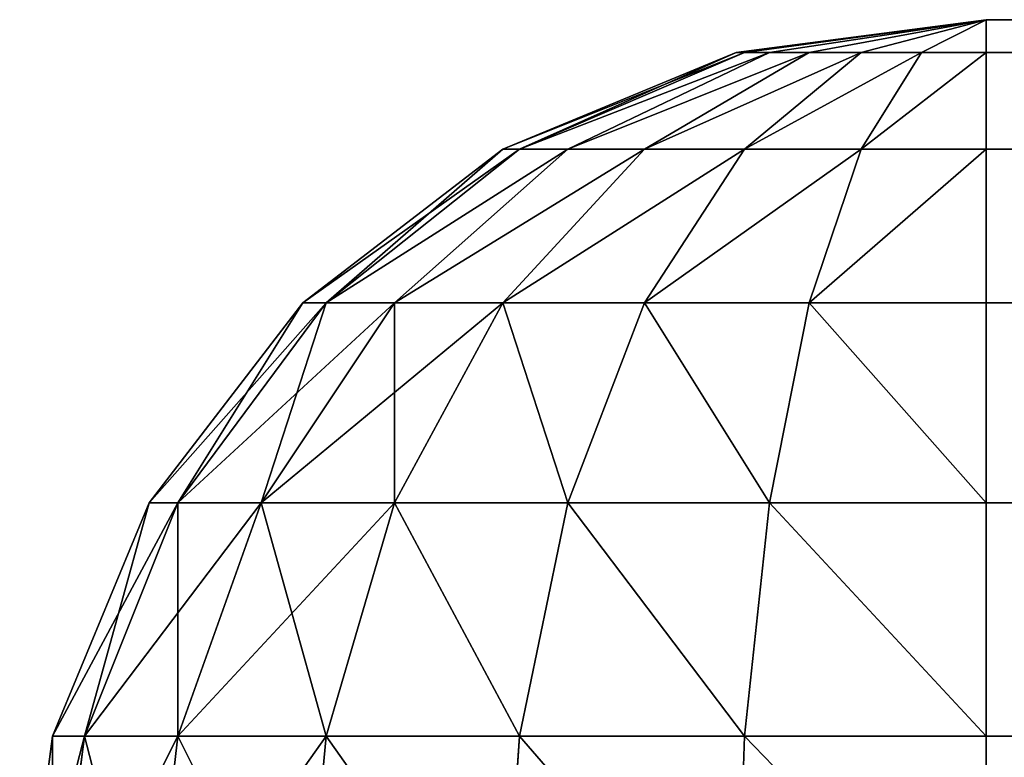
# Model space of a CAD drawing. Extents: x -4265 to 3275, y 45 to 16245.
# Drawn here: x 275 to 296, y 3630 to 3645 of the extents above; entities that cross this region are included whole.
import ezdxf

# ---------------------------------------------------------------- set-up
doc = ezdxf.new("R2010")
doc.units = 0
doc.header["$LTSCALE"] = 25.4
doc.layers.get('0').update_dxf_attribs({"color": 13, "linetype": 'CONTINUOUS'})

# ---------------------------------------------------------------- blocks, each defined once
blk = doc.blocks.new('GROUP_7')
at = {"color": 252}
for p, q in [((214.824, 799.319, 60), (220, 800, 60)), ((220, 800, 750), (214.824, 799.319, 750)), ((220, 800, 750), (214.824, 799.319, 750)), ((214.824, 799.319, 60), (220, 800, 60)), ((215, 799.319, 751.34), (220, 800, 750)), ((215, 799.319, 751.34), (220, 800, 750)), ((215, 799.319, 58.66), (220, 800, 60)), ((215, 799.319, 58.66), (220, 800, 60)), ((215.517, 799.319, 752.588), (220, 800, 750)), ((215.517, 799.319, 752.588), (220, 800, 750)), ((215.517, 799.319, 57.412), (220, 800, 60)), ((215.517, 799.319, 57.412), (220, 800, 60)), ((216.34, 799.319, 753.66), (220, 800, 750)), ((216.34, 799.319, 753.66), (220, 800, 750)), ((216.34, 799.319, 56.34), (220, 800, 60)), ((216.34, 799.319, 56.34), (220, 800, 60)), ((217.412, 799.319, 754.483), (220, 800, 750)), ((217.412, 799.319, 754.483), (220, 800, 750)), ((217.412, 799.319, 55.517), (220, 800, 60)), ((217.412, 799.319, 55.517), (220, 800, 60)), ((218.66, 799.319, 755), (220, 800, 750)), ((218.66, 799.319, 755), (220, 800, 750)), ((218.66, 799.319, 55), (220, 800, 60)), ((218.66, 799.319, 55), (220, 800, 60)), ((1380, 800, 60), (220, 800, 60)), ((220, 800, 60), (220, 800, 750)), ((1380, 800, 750), (220, 800, 750)), ((1380, 800, 60), (220, 800, 60)), ((220, 800, 60), (220, 799.319, 54.824)), ((1380, 800, 750), (220, 800, 750)), ((220, 800, 750), (220, 799.319, 755.176)), ((220, 800, 60), (220, 800, 750)), ((220, 800, 750), (220, 799.319, 755.176)), ((220, 800, 60), (220, 799.319, 54.824)), ((210, 797.321, 60), (214.824, 799.319, 60)), ((214.824, 799.319, 750), (210, 797.321, 750)), ((214.824, 799.319, 750), (210, 797.321, 750)), ((210, 797.321, 60), (214.824, 799.319, 60)), ((210.341, 797.321, 752.588), (215, 799.319, 751.34)), ((210.341, 797.321, 752.588), (215, 799.319, 751.34)), ((210.341, 797.321, 57.412), (215, 799.319, 58.66)), ((210.341, 797.321, 57.412), (215, 799.319, 58.66)), ((211.34, 797.321, 755), (215.517, 799.319, 752.588)), ((211.34, 797.321, 755), (215.517, 799.319, 752.588)), ((211.34, 797.321, 55), (215.517, 799.319, 57.412)), ((211.34, 797.321, 55), (215.517, 799.319, 57.412)), ((212.929, 797.321, 757.071), (216.34, 799.319, 753.66)), ((212.929, 797.321, 757.071), (216.34, 799.319, 753.66)), ((212.929, 797.321, 52.929), (216.34, 799.319, 56.34)), ((212.929, 797.321, 52.929), (216.34, 799.319, 56.34)), ((214.824, 799.319, 750), (214.824, 799.319, 60)), ((214.824, 799.319, 750), (214.824, 799.319, 60)), ((215, 799.319, 751.34), (214.824, 799.319, 750)), ((215, 799.319, 751.34), (214.824, 799.319, 750)), ((214.824, 799.319, 60), (215, 799.319, 58.66)), ((214.824, 799.319, 60), (215, 799.319, 58.66)), ((215, 797.321, 758.66), (217.412, 799.319, 754.483)), ((215, 797.321, 758.66), (217.412, 799.319, 754.483)), ((215.517, 799.319, 752.588), (215, 799.319, 751.34)), ((215.517, 799.319, 752.588), (215, 799.319, 751.34)), ((215, 799.319, 58.66), (215.517, 799.319, 57.412)), ((215, 799.319, 58.66), (215.517, 799.319, 57.412)), ((215, 797.321, 51.34), (217.412, 799.319, 55.517)), ((215, 797.321, 51.34), (217.412, 799.319, 55.517)), ((216.34, 799.319, 753.66), (215.517, 799.319, 752.588)), ((216.34, 799.319, 753.66), (215.517, 799.319, 752.588)), ((215.517, 799.319, 57.412), (216.34, 799.319, 56.34)), ((215.517, 799.319, 57.412), (216.34, 799.319, 56.34)), ((217.412, 799.319, 754.483), (216.34, 799.319, 753.66)), ((217.412, 799.319, 754.483), (216.34, 799.319, 753.66)), ((216.34, 799.319, 56.34), (217.412, 799.319, 55.517)), ((216.34, 799.319, 56.34), (217.412, 799.319, 55.517)), ((217.412, 797.321, 759.659), (218.66, 799.319, 755)), ((218.66, 799.319, 755), (217.412, 799.319, 754.483)), ((217.412, 797.321, 759.659), (218.66, 799.319, 755)), ((218.66, 799.319, 755), (217.412, 799.319, 754.483)), ((217.412, 799.319, 55.517), (218.66, 799.319, 55)), ((217.412, 799.319, 55.517), (218.66, 799.319, 55)), ((217.412, 797.321, 50.341), (218.66, 799.319, 55)), ((217.412, 797.321, 50.341), (218.66, 799.319, 55)), ((220, 799.319, 755.176), (218.66, 799.319, 755)), ((220, 799.319, 755.176), (218.66, 799.319, 755)), ((218.66, 799.319, 55), (220, 799.319, 54.824)), ((218.66, 799.319, 55), (220, 799.319, 54.824)), ((220, 799.319, 54.824), (1380, 799.319, 54.824)), ((220, 799.319, 54.824), (1380, 799.319, 54.824)), ((220, 799.319, 54.824), (220, 797.321, 50)), ((220, 799.319, 755.176), (1380, 799.319, 755.176)), ((220, 799.319, 755.176), (1380, 799.319, 755.176)), ((220, 799.319, 755.176), (220, 797.321, 760)), ((220, 799.319, 755.176), (220, 797.321, 760)), ((220, 799.319, 54.824), (220, 797.321, 50)), ((205.858, 794.142, 60), (210, 797.321, 60)), ((210, 797.321, 750), (205.858, 794.142, 750)), ((210, 797.321, 750), (205.858, 794.142, 750)), ((205.858, 794.142, 60), (210, 797.321, 60)), ((206.34, 794.142, 753.66), (210.341, 797.321, 752.588)), ((206.34, 794.142, 753.66), (210.341, 797.321, 752.588)), ((206.34, 794.142, 56.34), (210.341, 797.321, 57.412)), ((206.34, 794.142, 56.34), (210.341, 797.321, 57.412)), ((207.753, 794.142, 757.071), (211.34, 797.321, 755)), ((207.753, 794.142, 757.071), (211.34, 797.321, 755)), ((207.753, 794.142, 52.929), (211.34, 797.321, 55)), ((207.753, 794.142, 52.929), (211.34, 797.321, 55)), ((210, 797.321, 750), (210, 797.321, 60)), ((210, 797.321, 750), (210, 797.321, 60)), ((210, 794.142, 760), (212.929, 797.321, 757.071)), ((210, 794.142, 760), (212.929, 797.321, 757.071)), ((210.341, 797.321, 752.588), (210, 797.321, 750)), ((210.341, 797.321, 752.588), (210, 797.321, 750)), ((210, 797.321, 60), (210.341, 797.321, 57.412)), ((210, 797.321, 60), (210.341, 797.321, 57.412)), ((210, 794.142, 50), (212.929, 797.321, 52.929)), ((210, 794.142, 50), (212.929, 797.321, 52.929)), ((211.34, 797.321, 755), (210.341, 797.321, 752.588)), ((211.34, 797.321, 755), (210.341, 797.321, 752.588)), ((210.341, 797.321, 57.412), (211.34, 797.321, 55)), ((210.341, 797.321, 57.412), (211.34, 797.321, 55)), ((212.929, 797.321, 757.071), (211.34, 797.321, 755)), ((212.929, 797.321, 757.071), (211.34, 797.321, 755)), ((211.34, 797.321, 55), (212.929, 797.321, 52.929)), ((211.34, 797.321, 55), (212.929, 797.321, 52.929)), ((212.929, 794.142, 762.247), (215, 797.321, 758.66)), ((215, 797.321, 758.66), (212.929, 797.321, 757.071)), ((212.929, 794.142, 762.247), (215, 797.321, 758.66)), ((215, 797.321, 758.66), (212.929, 797.321, 757.071)), ((212.929, 797.321, 52.929), (215, 797.321, 51.34)), ((212.929, 797.321, 52.929), (215, 797.321, 51.34)), ((212.929, 794.142, 47.753), (215, 797.321, 51.34)), ((212.929, 794.142, 47.753), (215, 797.321, 51.34)), ((217.412, 797.321, 759.659), (215, 797.321, 758.66)), ((217.412, 797.321, 759.659), (215, 797.321, 758.66)), ((215, 797.321, 51.34), (217.412, 797.321, 50.341)), ((215, 797.321, 51.34), (217.412, 797.321, 50.341)), ((216.34, 794.142, 763.66), (217.412, 797.321, 759.659)), ((216.34, 794.142, 763.66), (217.412, 797.321, 759.659)), ((216.34, 794.142, 46.34), (217.412, 797.321, 50.341)), ((216.34, 794.142, 46.34), (217.412, 797.321, 50.341)), ((220, 797.321, 760), (217.412, 797.321, 759.659)), ((220, 797.321, 760), (217.412, 797.321, 759.659)), ((217.412, 797.321, 50.341), (220, 797.321, 50)), ((217.412, 797.321, 50.341), (220, 797.321, 50)), ((220, 797.321, 50), (1380, 797.321, 50)), ((220, 797.321, 50), (1380, 797.321, 50)), ((220, 797.321, 50), (220, 794.142, 45.858)), ((220, 797.321, 760), (1380, 797.321, 760)), ((220, 797.321, 760), (1380, 797.321, 760)), ((220, 797.321, 760), (220, 794.142, 764.142)), ((220, 797.321, 760), (220, 794.142, 764.142)), ((220, 797.321, 50), (220, 794.142, 45.858)), ((202.679, 790, 60), (205.858, 794.142, 60)), ((205.858, 794.142, 750), (202.679, 790, 750)), ((205.858, 794.142, 750), (202.679, 790, 750)), ((202.679, 790, 60), (205.858, 794.142, 60)), ((203.27, 790, 754.483), (206.34, 794.142, 753.66)), ((203.27, 790, 754.483), (206.34, 794.142, 753.66)), ((203.27, 790, 55.517), (206.34, 794.142, 56.34)), ((203.27, 790, 55.517), (206.34, 794.142, 56.34)), ((205, 790, 758.66), (207.753, 794.142, 757.071)), ((205, 790, 758.66), (207.753, 794.142, 757.071)), ((205, 790, 51.34), (207.753, 794.142, 52.929)), ((205, 790, 51.34), (207.753, 794.142, 52.929)), ((205.858, 794.142, 750), (205.858, 794.142, 60)), ((205.858, 794.142, 750), (205.858, 794.142, 60)), ((206.34, 794.142, 753.66), (205.858, 794.142, 750)), ((206.34, 794.142, 753.66), (205.858, 794.142, 750)), ((205.858, 794.142, 60), (206.34, 794.142, 56.34)), ((205.858, 794.142, 60), (206.34, 794.142, 56.34)), ((207.753, 794.142, 757.071), (206.34, 794.142, 753.66)), ((207.753, 794.142, 757.071), (206.34, 794.142, 753.66)), ((206.34, 794.142, 56.34), (207.753, 794.142, 52.929)), ((206.34, 794.142, 56.34), (207.753, 794.142, 52.929)), ((210, 794.142, 760), (207.753, 794.142, 757.071)), ((207.753, 790, 762.247), (210, 794.142, 760)), ((207.753, 790, 762.247), (210, 794.142, 760)), ((210, 794.142, 760), (207.753, 794.142, 757.071)), ((207.753, 794.142, 52.929), (210, 794.142, 50)), ((207.753, 794.142, 52.929), (210, 794.142, 50)), ((207.753, 790, 47.753), (210, 794.142, 50)), ((207.753, 790, 47.753), (210, 794.142, 50)), ((212.929, 794.142, 762.247), (210, 794.142, 760)), ((212.929, 794.142, 762.247), (210, 794.142, 760)), ((210, 794.142, 50), (212.929, 794.142, 47.753)), ((210, 794.142, 50), (212.929, 794.142, 47.753)), ((211.34, 790, 765), (212.929, 794.142, 762.247)), ((211.34, 790, 765), (212.929, 794.142, 762.247)), ((211.34, 790, 45), (212.929, 794.142, 47.753)), ((211.34, 790, 45), (212.929, 794.142, 47.753)), ((216.34, 794.142, 763.66), (212.929, 794.142, 762.247)), ((216.34, 794.142, 763.66), (212.929, 794.142, 762.247)), ((212.929, 794.142, 47.753), (216.34, 794.142, 46.34)), ((212.929, 794.142, 47.753), (216.34, 794.142, 46.34)), ((215.517, 790, 766.73), (216.34, 794.142, 763.66)), ((215.517, 790, 766.73), (216.34, 794.142, 763.66)), ((215.517, 790, 43.27), (216.34, 794.142, 46.34)), ((215.517, 790, 43.27), (216.34, 794.142, 46.34)), ((220, 794.142, 764.142), (216.34, 794.142, 763.66)), ((220, 794.142, 764.142), (216.34, 794.142, 763.66)), ((216.34, 794.142, 46.34), (220, 794.142, 45.858)), ((216.34, 794.142, 46.34), (220, 794.142, 45.858)), ((220, 794.142, 45.858), (1380, 794.142, 45.858)), ((220, 794.142, 45.858), (1380, 794.142, 45.858)), ((220, 794.142, 45.858), (220, 790, 42.679)), ((220, 794.142, 764.142), (1380, 794.142, 764.142)), ((220, 794.142, 764.142), (1380, 794.142, 764.142)), ((220, 794.142, 764.142), (220, 790, 767.321)), ((220, 794.142, 764.142), (220, 790, 767.321)), ((220, 794.142, 45.858), (220, 790, 42.679)), ((200.681, 785.176, 60), (202.679, 790, 60)), ((202.679, 790, 750), (200.681, 785.176, 750)), ((202.679, 790, 750), (200.681, 785.176, 750)), ((200.681, 785.176, 60), (202.679, 790, 60)), ((201.34, 785.176, 755), (203.27, 790, 754.483)), ((201.34, 785.176, 755), (203.27, 790, 754.483)), ((201.34, 785.176, 55), (203.27, 790, 55.517)), ((201.34, 785.176, 55), (203.27, 790, 55.517)), ((202.679, 790, 750), (202.679, 790, 60)), ((202.679, 790, 750), (202.679, 790, 60)), ((203.27, 790, 754.483), (202.679, 790, 750)), ((203.27, 790, 754.483), (202.679, 790, 750)), ((202.679, 790, 60), (203.27, 790, 55.517)), ((202.679, 790, 60), (203.27, 790, 55.517)), ((203.27, 785.176, 759.659), (205, 790, 758.66)), ((205, 790, 758.66), (203.27, 790, 754.483)), ((203.27, 785.176, 759.659), (205, 790, 758.66)), ((205, 790, 758.66), (203.27, 790, 754.483)), ((203.27, 790, 55.517), (205, 790, 51.34)), ((203.27, 790, 55.517), (205, 790, 51.34)), ((203.27, 785.176, 50.341), (205, 790, 51.34)), ((203.27, 785.176, 50.341), (205, 790, 51.34)), ((207.753, 790, 762.247), (205, 790, 758.66)), ((207.753, 790, 762.247), (205, 790, 758.66)), ((205, 790, 51.34), (207.753, 790, 47.753)), ((205, 790, 51.34), (207.753, 790, 47.753)), ((206.34, 785.176, 763.66), (207.753, 790, 762.247)), ((206.34, 785.176, 763.66), (207.753, 790, 762.247)), ((206.34, 785.176, 46.34), (207.753, 790, 47.753)), ((206.34, 785.176, 46.34), (207.753, 790, 47.753)), ((211.34, 790, 765), (207.753, 790, 762.247)), ((211.34, 790, 765), (207.753, 790, 762.247)), ((207.753, 790, 47.753), (211.34, 790, 45)), ((207.753, 790, 47.753), (211.34, 790, 45)), ((210.341, 785.176, 766.73), (211.34, 790, 765)), ((210.341, 785.176, 766.73), (211.34, 790, 765)), ((210.341, 785.176, 43.27), (211.34, 790, 45)), ((210.341, 785.176, 43.27), (211.34, 790, 45)), ((215.517, 790, 766.73), (211.34, 790, 765)), ((215.517, 790, 766.73), (211.34, 790, 765)), ((211.34, 790, 45), (215.517, 790, 43.27)), ((211.34, 790, 45), (215.517, 790, 43.27)), ((215, 785.176, 768.66), (215.517, 790, 766.73)), ((215, 785.176, 768.66), (215.517, 790, 766.73)), ((215, 785.176, 41.34), (215.517, 790, 43.27)), ((215, 785.176, 41.34), (215.517, 790, 43.27)), ((220, 790, 767.321), (215.517, 790, 766.73)), ((220, 790, 767.321), (215.517, 790, 766.73)), ((215.517, 790, 43.27), (220, 790, 42.679)), ((215.517, 790, 43.27), (220, 790, 42.679)), ((220, 790, 42.679), (1380, 790, 42.679)), ((220, 790, 42.679), (1380, 790, 42.679)), ((220, 790, 42.679), (220, 785.176, 40.681)), ((220, 790, 767.321), (1380, 790, 767.321)), ((220, 790, 767.321), (1380, 790, 767.321)), ((220, 790, 767.321), (220, 785.176, 769.319)), ((220, 790, 767.321), (220, 785.176, 769.319)), ((220, 790, 42.679), (220, 785.176, 40.681)), ((200, 780, 60), (200.681, 785.176, 60)), ((200.681, 785.176, 750), (200, 780, 750)), ((200.681, 785.176, 750), (200, 780, 750)), ((200, 780, 60), (200.681, 785.176, 60)), ((200.681, 785.176, 750), (200.681, 785.176, 60)), ((200.681, 785.176, 750), (200.681, 785.176, 60)), ((200.681, 780, 755.176), (201.34, 785.176, 755)), ((201.34, 785.176, 755), (200.681, 785.176, 750)), ((200.681, 780, 755.176), (201.34, 785.176, 755)), ((201.34, 785.176, 755), (200.681, 785.176, 750)), ((200.681, 785.176, 60), (201.34, 785.176, 55)), ((200.681, 785.176, 60), (201.34, 785.176, 55)), ((200.681, 780, 54.824), (201.34, 785.176, 55)), ((200.681, 780, 54.824), (201.34, 785.176, 55)), ((203.27, 785.176, 759.659), (201.34, 785.176, 755)), ((203.27, 785.176, 759.659), (201.34, 785.176, 755)), ((201.34, 785.176, 55), (203.27, 785.176, 50.341)), ((201.34, 785.176, 55), (203.27, 785.176, 50.341)), ((202.679, 780, 760), (203.27, 785.176, 759.659)), ((202.679, 780, 760), (203.27, 785.176, 759.659)), ((202.679, 780, 50), (203.27, 785.176, 50.341)), ((202.679, 780, 50), (203.27, 785.176, 50.341)), ((206.34, 785.176, 763.66), (203.27, 785.176, 759.659)), ((206.34, 785.176, 763.66), (203.27, 785.176, 759.659)), ((203.27, 785.176, 50.341), (206.34, 785.176, 46.34)), ((203.27, 785.176, 50.341), (206.34, 785.176, 46.34)), ((205.858, 780, 764.142), (206.34, 785.176, 763.66)), ((205.858, 780, 764.142), (206.34, 785.176, 763.66)), ((205.858, 780, 45.858), (206.34, 785.176, 46.34)), ((205.858, 780, 45.858), (206.34, 785.176, 46.34)), ((210.341, 785.176, 766.73), (206.34, 785.176, 763.66)), ((210.341, 785.176, 766.73), (206.34, 785.176, 763.66)), ((206.34, 785.176, 46.34), (210.341, 785.176, 43.27)), ((206.34, 785.176, 46.34), (210.341, 785.176, 43.27)), ((210, 780, 767.321), (210.341, 785.176, 766.73)), ((210, 780, 767.321), (210.341, 785.176, 766.73)), ((210, 780, 42.679), (210.341, 785.176, 43.27)), ((210, 780, 42.679), (210.341, 785.176, 43.27)), ((215, 785.176, 768.66), (210.341, 785.176, 766.73)), ((215, 785.176, 768.66), (210.341, 785.176, 766.73)), ((210.341, 785.176, 43.27), (215, 785.176, 41.34)), ((210.341, 785.176, 43.27), (215, 785.176, 41.34)), ((214.824, 780, 769.319), (215, 785.176, 768.66)), ((214.824, 780, 769.319), (215, 785.176, 768.66)), ((214.824, 780, 40.681), (215, 785.176, 41.34)), ((214.824, 780, 40.681), (215, 785.176, 41.34)), ((220, 785.176, 769.319), (215, 785.176, 768.66)), ((220, 785.176, 769.319), (215, 785.176, 768.66)), ((215, 785.176, 41.34), (220, 785.176, 40.681)), ((215, 785.176, 41.34), (220, 785.176, 40.681)), ((220, 785.176, 40.681), (1380, 785.176, 40.681)), ((220, 785.176, 40.681), (1380, 785.176, 40.681)), ((220, 785.176, 40.681), (220, 780, 40)), ((220, 785.176, 769.319), (1380, 785.176, 769.319)), ((220, 785.176, 769.319), (1380, 785.176, 769.319)), ((220, 785.176, 769.319), (220, 780, 770)), ((220, 785.176, 769.319), (220, 780, 770)), ((220, 785.176, 40.681), (220, 780, 40))]:
    blk.add_line(p, q, dxfattribs=at)
mesh = blk.add_polyface(dxfattribs=at)
corners = [(214.824, 799.319, 750), (220, 800, 60), (214.824, 799.319, 60), (220, 800, 750)]
mesh.append_faces([[corners[k] for k in face] for face in [(0, 1, 2), (1, 0, 3)]], dxfattribs={"vtx0": -1, "color": 252})
mesh = blk.add_polyface(dxfattribs=at)
corners = [(215, 799.319, 751.34), (220, 800, 750), (214.824, 799.319, 750)]
mesh.append_faces([[corners[k] for k in face] for face in [(0, 1, 2)]], dxfattribs={"color": 252})
mesh = blk.add_polyface(dxfattribs=at)
corners = [(220, 800, 60), (215, 799.319, 58.66), (214.824, 799.319, 60)]
mesh.append_faces([[corners[k] for k in face] for face in [(0, 1, 2)]], dxfattribs={"color": 252})
mesh = blk.add_polyface(dxfattribs=at)
corners = [(215.517, 799.319, 752.588), (220, 800, 750), (215, 799.319, 751.34)]
mesh.append_faces([[corners[k] for k in face] for face in [(0, 1, 2)]], dxfattribs={"color": 252})
mesh = blk.add_polyface(dxfattribs=at)
corners = [(220, 800, 60), (215.517, 799.319, 57.412), (215, 799.319, 58.66)]
mesh.append_faces([[corners[k] for k in face] for face in [(0, 1, 2)]], dxfattribs={"color": 252})
mesh = blk.add_polyface(dxfattribs=at)
corners = [(216.34, 799.319, 753.66), (220, 800, 750), (215.517, 799.319, 752.588)]
mesh.append_faces([[corners[k] for k in face] for face in [(0, 1, 2)]], dxfattribs={"color": 252})
mesh = blk.add_polyface(dxfattribs=at)
corners = [(220, 800, 60), (216.34, 799.319, 56.34), (215.517, 799.319, 57.412)]
mesh.append_faces([[corners[k] for k in face] for face in [(0, 1, 2)]], dxfattribs={"color": 252})
mesh = blk.add_polyface(dxfattribs=at)
corners = [(217.412, 799.319, 754.483), (220, 800, 750), (216.34, 799.319, 753.66)]
mesh.append_faces([[corners[k] for k in face] for face in [(0, 1, 2)]], dxfattribs={"color": 252})
mesh = blk.add_polyface(dxfattribs=at)
corners = [(220, 800, 60), (217.412, 799.319, 55.517), (216.34, 799.319, 56.34)]
mesh.append_faces([[corners[k] for k in face] for face in [(0, 1, 2)]], dxfattribs={"color": 252})
mesh = blk.add_polyface(dxfattribs=at)
corners = [(218.66, 799.319, 755), (220, 800, 750), (217.412, 799.319, 754.483)]
mesh.append_faces([[corners[k] for k in face] for face in [(0, 1, 2)]], dxfattribs={"color": 252})
mesh = blk.add_polyface(dxfattribs=at)
corners = [(220, 800, 60), (218.66, 799.319, 55), (217.412, 799.319, 55.517)]
mesh.append_faces([[corners[k] for k in face] for face in [(0, 1, 2)]], dxfattribs={"color": 252})
mesh = blk.add_polyface(dxfattribs=at)
corners = [(220, 799.319, 755.176), (220, 800, 750), (218.66, 799.319, 755)]
mesh.append_faces([[corners[k] for k in face] for face in [(0, 1, 2)]], dxfattribs={"color": 252})
mesh = blk.add_polyface(dxfattribs=at)
corners = [(220, 800, 60), (220, 799.319, 54.824), (218.66, 799.319, 55)]
mesh.append_faces([[corners[k] for k in face] for face in [(0, 1, 2)]], dxfattribs={"color": 252})
mesh = blk.add_polyface(dxfattribs=at)
corners = [(220, 800, 750), (1380, 800, 60), (220, 800, 60), (1380, 800, 750)]
mesh.append_faces([[corners[k] for k in face] for face in [(0, 1, 2), (1, 0, 3)]], dxfattribs={"vtx0": -1, "color": 252})
mesh = blk.add_polyface(dxfattribs=at)
corners = [(220, 800, 60), (1380, 799.319, 54.824), (220, 799.319, 54.824), (1380, 800, 60)]
mesh.append_faces([[corners[k] for k in face] for face in [(0, 1, 2), (1, 0, 3)]], dxfattribs={"vtx0": -1, "color": 252})
mesh = blk.add_polyface(dxfattribs=at)
corners = [(220, 799.319, 755.176), (1380, 800, 750), (220, 800, 750), (1380, 799.319, 755.176)]
mesh.append_faces([[corners[k] for k in face] for face in [(0, 1, 2), (1, 0, 3)]], dxfattribs={"vtx0": -1, "color": 252})
mesh = blk.add_polyface(dxfattribs=at)
corners = [(210, 797.321, 750), (214.824, 799.319, 60), (210, 797.321, 60), (214.824, 799.319, 750)]
mesh.append_faces([[corners[k] for k in face] for face in [(0, 1, 2), (1, 0, 3)]], dxfattribs={"vtx0": -1, "color": 252})
mesh = blk.add_polyface(dxfattribs=at)
corners = [(210.341, 797.321, 752.588), (214.824, 799.319, 750), (210, 797.321, 750), (215, 799.319, 751.34)]
mesh.append_faces([[corners[k] for k in face] for face in [(0, 1, 2), (1, 0, 3)]], dxfattribs={"vtx0": -1, "color": 252})
mesh = blk.add_polyface(dxfattribs=at)
corners = [(210, 797.321, 60), (215, 799.319, 58.66), (210.341, 797.321, 57.412), (214.824, 799.319, 60)]
mesh.append_faces([[corners[k] for k in face] for face in [(0, 1, 2), (1, 0, 3)]], dxfattribs={"vtx0": -1, "color": 252})
mesh = blk.add_polyface(dxfattribs=at)
corners = [(210.341, 797.321, 752.588), (215.517, 799.319, 752.588), (215, 799.319, 751.34), (211.34, 797.321, 755)]
mesh.append_faces([[corners[k] for k in face] for face in [(0, 1, 2), (1, 0, 3)]], dxfattribs={"vtx0": -1, "color": 252})
mesh = blk.add_polyface(dxfattribs=at)
corners = [(210.341, 797.321, 57.412), (215.517, 799.319, 57.412), (211.34, 797.321, 55), (215, 799.319, 58.66)]
mesh.append_faces([[corners[k] for k in face] for face in [(0, 1, 2), (1, 0, 3)]], dxfattribs={"vtx0": -1, "color": 252})
mesh = blk.add_polyface(dxfattribs=at)
corners = [(211.34, 797.321, 755), (216.34, 799.319, 753.66), (215.517, 799.319, 752.588), (212.929, 797.321, 757.071)]
mesh.append_faces([[corners[k] for k in face] for face in [(0, 1, 2), (1, 0, 3)]], dxfattribs={"vtx0": -1, "color": 252})
mesh = blk.add_polyface(dxfattribs=at)
corners = [(211.34, 797.321, 55), (216.34, 799.319, 56.34), (212.929, 797.321, 52.929), (215.517, 799.319, 57.412)]
mesh.append_faces([[corners[k] for k in face] for face in [(0, 1, 2), (1, 0, 3)]], dxfattribs={"vtx0": -1, "color": 252})
mesh = blk.add_polyface(dxfattribs=at)
corners = [(212.929, 797.321, 757.071), (217.412, 799.319, 754.483), (216.34, 799.319, 753.66), (215, 797.321, 758.66)]
mesh.append_faces([[corners[k] for k in face] for face in [(0, 1, 2), (1, 0, 3)]], dxfattribs={"vtx0": -1, "color": 252})
mesh = blk.add_polyface(dxfattribs=at)
corners = [(212.929, 797.321, 52.929), (217.412, 799.319, 55.517), (215, 797.321, 51.34), (216.34, 799.319, 56.34)]
mesh.append_faces([[corners[k] for k in face] for face in [(0, 1, 2), (1, 0, 3)]], dxfattribs={"vtx0": -1, "color": 252})
mesh = blk.add_polyface(dxfattribs=at)
corners = [(215, 797.321, 758.66), (218.66, 799.319, 755), (217.412, 799.319, 754.483), (217.412, 797.321, 759.659)]
mesh.append_faces([[corners[k] for k in face] for face in [(0, 1, 2), (1, 0, 3)]], dxfattribs={"vtx0": -1, "color": 252})
mesh = blk.add_polyface(dxfattribs=at)
corners = [(215, 797.321, 51.34), (218.66, 799.319, 55), (217.412, 797.321, 50.341), (217.412, 799.319, 55.517)]
mesh.append_faces([[corners[k] for k in face] for face in [(0, 1, 2), (1, 0, 3)]], dxfattribs={"vtx0": -1, "color": 252})
mesh = blk.add_polyface(dxfattribs=at)
corners = [(217.412, 797.321, 759.659), (220, 799.319, 755.176), (218.66, 799.319, 755), (220, 797.321, 760)]
mesh.append_faces([[corners[k] for k in face] for face in [(0, 1, 2), (1, 0, 3)]], dxfattribs={"vtx0": -1, "color": 252})
mesh = blk.add_polyface(dxfattribs=at)
corners = [(217.412, 797.321, 50.341), (220, 799.319, 54.824), (220, 797.321, 50), (218.66, 799.319, 55)]
mesh.append_faces([[corners[k] for k in face] for face in [(0, 1, 2), (1, 0, 3)]], dxfattribs={"vtx0": -1, "color": 252})
mesh = blk.add_polyface(dxfattribs=at)
corners = [(220, 799.319, 54.824), (1380, 797.321, 50), (220, 797.321, 50), (1380, 799.319, 54.824)]
mesh.append_faces([[corners[k] for k in face] for face in [(0, 1, 2), (1, 0, 3)]], dxfattribs={"vtx0": -1, "color": 252})
mesh = blk.add_polyface(dxfattribs=at)
corners = [(220, 797.321, 760), (1380, 799.319, 755.176), (220, 799.319, 755.176), (1380, 797.321, 760)]
mesh.append_faces([[corners[k] for k in face] for face in [(0, 1, 2), (1, 0, 3)]], dxfattribs={"vtx0": -1, "color": 252})
mesh = blk.add_polyface(dxfattribs=at)
corners = [(205.858, 794.142, 750), (210, 797.321, 60), (205.858, 794.142, 60), (210, 797.321, 750)]
mesh.append_faces([[corners[k] for k in face] for face in [(0, 1, 2), (1, 0, 3)]], dxfattribs={"vtx0": -1, "color": 252})
mesh = blk.add_polyface(dxfattribs=at)
corners = [(206.34, 794.142, 753.66), (210, 797.321, 750), (205.858, 794.142, 750), (210.341, 797.321, 752.588)]
mesh.append_faces([[corners[k] for k in face] for face in [(0, 1, 2), (1, 0, 3)]], dxfattribs={"vtx0": -1, "color": 252})
mesh = blk.add_polyface(dxfattribs=at)
corners = [(205.858, 794.142, 60), (210.341, 797.321, 57.412), (206.34, 794.142, 56.34), (210, 797.321, 60)]
mesh.append_faces([[corners[k] for k in face] for face in [(0, 1, 2), (1, 0, 3)]], dxfattribs={"vtx0": -1, "color": 252})
mesh = blk.add_polyface(dxfattribs=at)
corners = [(206.34, 794.142, 753.66), (211.34, 797.321, 755), (210.341, 797.321, 752.588), (207.753, 794.142, 757.071)]
mesh.append_faces([[corners[k] for k in face] for face in [(0, 1, 2), (1, 0, 3)]], dxfattribs={"vtx0": -1, "color": 252})
mesh = blk.add_polyface(dxfattribs=at)
corners = [(206.34, 794.142, 56.34), (211.34, 797.321, 55), (207.753, 794.142, 52.929), (210.341, 797.321, 57.412)]
mesh.append_faces([[corners[k] for k in face] for face in [(0, 1, 2), (1, 0, 3)]], dxfattribs={"vtx0": -1, "color": 252})
mesh = blk.add_polyface(dxfattribs=at)
corners = [(207.753, 794.142, 757.071), (212.929, 797.321, 757.071), (211.34, 797.321, 755), (210, 794.142, 760)]
mesh.append_faces([[corners[k] for k in face] for face in [(0, 1, 2), (1, 0, 3)]], dxfattribs={"vtx0": -1, "color": 252})
mesh = blk.add_polyface(dxfattribs=at)
corners = [(207.753, 794.142, 52.929), (212.929, 797.321, 52.929), (210, 794.142, 50), (211.34, 797.321, 55)]
mesh.append_faces([[corners[k] for k in face] for face in [(0, 1, 2), (1, 0, 3)]], dxfattribs={"vtx0": -1, "color": 252})
mesh = blk.add_polyface(dxfattribs=at)
corners = [(210, 794.142, 760), (215, 797.321, 758.66), (212.929, 797.321, 757.071), (212.929, 794.142, 762.247)]
mesh.append_faces([[corners[k] for k in face] for face in [(0, 1, 2), (1, 0, 3)]], dxfattribs={"vtx0": -1, "color": 252})
mesh = blk.add_polyface(dxfattribs=at)
corners = [(210, 794.142, 50), (215, 797.321, 51.34), (212.929, 794.142, 47.753), (212.929, 797.321, 52.929)]
mesh.append_faces([[corners[k] for k in face] for face in [(0, 1, 2), (1, 0, 3)]], dxfattribs={"vtx0": -1, "color": 252})
mesh = blk.add_polyface(dxfattribs=at)
corners = [(212.929, 794.142, 762.247), (217.412, 797.321, 759.659), (215, 797.321, 758.66), (216.34, 794.142, 763.66)]
mesh.append_faces([[corners[k] for k in face] for face in [(0, 1, 2), (1, 0, 3)]], dxfattribs={"vtx0": -1, "color": 252})
mesh = blk.add_polyface(dxfattribs=at)
corners = [(212.929, 794.142, 47.753), (217.412, 797.321, 50.341), (216.34, 794.142, 46.34), (215, 797.321, 51.34)]
mesh.append_faces([[corners[k] for k in face] for face in [(0, 1, 2), (1, 0, 3)]], dxfattribs={"vtx0": -1, "color": 252})
mesh = blk.add_polyface(dxfattribs=at)
corners = [(216.34, 794.142, 763.66), (220, 797.321, 760), (217.412, 797.321, 759.659), (220, 794.142, 764.142)]
mesh.append_faces([[corners[k] for k in face] for face in [(0, 1, 2), (1, 0, 3)]], dxfattribs={"vtx0": -1, "color": 252})
mesh = blk.add_polyface(dxfattribs=at)
corners = [(216.34, 794.142, 46.34), (220, 797.321, 50), (220, 794.142, 45.858), (217.412, 797.321, 50.341)]
mesh.append_faces([[corners[k] for k in face] for face in [(0, 1, 2), (1, 0, 3)]], dxfattribs={"vtx0": -1, "color": 252})
mesh = blk.add_polyface(dxfattribs=at)
corners = [(220, 797.321, 50), (1380, 794.142, 45.858), (220, 794.142, 45.858), (1380, 797.321, 50)]
mesh.append_faces([[corners[k] for k in face] for face in [(0, 1, 2), (1, 0, 3)]], dxfattribs={"vtx0": -1, "color": 252})
mesh = blk.add_polyface(dxfattribs=at)
corners = [(220, 794.142, 764.142), (1380, 797.321, 760), (220, 797.321, 760), (1380, 794.142, 764.142)]
mesh.append_faces([[corners[k] for k in face] for face in [(0, 1, 2), (1, 0, 3)]], dxfattribs={"vtx0": -1, "color": 252})
mesh = blk.add_polyface(dxfattribs=at)
corners = [(205.858, 794.142, 750), (202.679, 790, 60), (202.679, 790, 750), (205.858, 794.142, 60)]
mesh.append_faces([[corners[k] for k in face] for face in [(0, 1, 2), (1, 0, 3)]], dxfattribs={"vtx0": -1, "color": 252})
mesh = blk.add_polyface(dxfattribs=at)
corners = [(206.34, 794.142, 753.66), (202.679, 790, 750), (203.27, 790, 754.483), (205.858, 794.142, 750)]
mesh.append_faces([[corners[k] for k in face] for face in [(0, 1, 2), (1, 0, 3)]], dxfattribs={"vtx0": -1, "color": 252})
mesh = blk.add_polyface(dxfattribs=at)
corners = [(205.858, 794.142, 60), (203.27, 790, 55.517), (202.679, 790, 60), (206.34, 794.142, 56.34)]
mesh.append_faces([[corners[k] for k in face] for face in [(0, 1, 2), (1, 0, 3)]], dxfattribs={"vtx0": -1, "color": 252})
mesh = blk.add_polyface(dxfattribs=at)
corners = [(207.753, 794.142, 757.071), (203.27, 790, 754.483), (205, 790, 758.66), (206.34, 794.142, 753.66)]
mesh.append_faces([[corners[k] for k in face] for face in [(0, 1, 2), (1, 0, 3)]], dxfattribs={"vtx0": -1, "color": 252})
mesh = blk.add_polyface(dxfattribs=at)
corners = [(206.34, 794.142, 56.34), (205, 790, 51.34), (203.27, 790, 55.517), (207.753, 794.142, 52.929)]
mesh.append_faces([[corners[k] for k in face] for face in [(0, 1, 2), (1, 0, 3)]], dxfattribs={"vtx0": -1, "color": 252})
mesh = blk.add_polyface(dxfattribs=at)
corners = [(210, 794.142, 760), (205, 790, 758.66), (207.753, 790, 762.247), (207.753, 794.142, 757.071)]
mesh.append_faces([[corners[k] for k in face] for face in [(0, 1, 2), (1, 0, 3)]], dxfattribs={"vtx0": -1, "color": 252})
mesh = blk.add_polyface(dxfattribs=at)
corners = [(207.753, 794.142, 52.929), (207.753, 790, 47.753), (205, 790, 51.34), (210, 794.142, 50)]
mesh.append_faces([[corners[k] for k in face] for face in [(0, 1, 2), (1, 0, 3)]], dxfattribs={"vtx0": -1, "color": 252})
mesh = blk.add_polyface(dxfattribs=at)
corners = [(211.34, 790, 765), (210, 794.142, 760), (207.753, 790, 762.247), (212.929, 794.142, 762.247)]
mesh.append_faces([[corners[k] for k in face] for face in [(0, 1, 2), (1, 0, 3)]], dxfattribs={"vtx0": -1, "color": 252})
mesh = blk.add_polyface(dxfattribs=at)
corners = [(210, 794.142, 50), (211.34, 790, 45), (207.753, 790, 47.753), (212.929, 794.142, 47.753)]
mesh.append_faces([[corners[k] for k in face] for face in [(0, 1, 2), (1, 0, 3)]], dxfattribs={"vtx0": -1, "color": 252})
mesh = blk.add_polyface(dxfattribs=at)
corners = [(215.517, 790, 766.73), (212.929, 794.142, 762.247), (211.34, 790, 765), (216.34, 794.142, 763.66)]
mesh.append_faces([[corners[k] for k in face] for face in [(0, 1, 2), (1, 0, 3)]], dxfattribs={"vtx0": -1, "color": 252})
mesh = blk.add_polyface(dxfattribs=at)
corners = [(212.929, 794.142, 47.753), (215.517, 790, 43.27), (211.34, 790, 45), (216.34, 794.142, 46.34)]
mesh.append_faces([[corners[k] for k in face] for face in [(0, 1, 2), (1, 0, 3)]], dxfattribs={"vtx0": -1, "color": 252})
mesh = blk.add_polyface(dxfattribs=at)
corners = [(220, 790, 767.321), (216.34, 794.142, 763.66), (215.517, 790, 766.73), (220, 794.142, 764.142)]
mesh.append_faces([[corners[k] for k in face] for face in [(0, 1, 2), (1, 0, 3)]], dxfattribs={"vtx0": -1, "color": 252})
mesh = blk.add_polyface(dxfattribs=at)
corners = [(216.34, 794.142, 46.34), (220, 790, 42.679), (215.517, 790, 43.27), (220, 794.142, 45.858)]
mesh.append_faces([[corners[k] for k in face] for face in [(0, 1, 2), (1, 0, 3)]], dxfattribs={"vtx0": -1, "color": 252})
mesh = blk.add_polyface(dxfattribs=at)
corners = [(1380, 794.142, 45.858), (220, 790, 42.679), (220, 794.142, 45.858), (1380, 790, 42.679)]
mesh.append_faces([[corners[k] for k in face] for face in [(0, 1, 2), (1, 0, 3)]], dxfattribs={"vtx0": -1, "color": 252})
mesh = blk.add_polyface(dxfattribs=at)
corners = [(220, 790, 767.321), (1380, 794.142, 764.142), (220, 794.142, 764.142), (1380, 790, 767.321)]
mesh.append_faces([[corners[k] for k in face] for face in [(0, 1, 2), (1, 0, 3)]], dxfattribs={"vtx0": -1, "color": 252})
mesh = blk.add_polyface(dxfattribs=at)
corners = [(202.679, 790, 750), (200.681, 785.176, 60), (200.681, 785.176, 750), (202.679, 790, 60)]
mesh.append_faces([[corners[k] for k in face] for face in [(0, 1, 2), (1, 0, 3)]], dxfattribs={"vtx0": -1, "color": 252})
mesh = blk.add_polyface(dxfattribs=at)
corners = [(203.27, 790, 754.483), (200.681, 785.176, 750), (201.34, 785.176, 755), (202.679, 790, 750)]
mesh.append_faces([[corners[k] for k in face] for face in [(0, 1, 2), (1, 0, 3)]], dxfattribs={"vtx0": -1, "color": 252})
mesh = blk.add_polyface(dxfattribs=at)
corners = [(202.679, 790, 60), (201.34, 785.176, 55), (200.681, 785.176, 60), (203.27, 790, 55.517)]
mesh.append_faces([[corners[k] for k in face] for face in [(0, 1, 2), (1, 0, 3)]], dxfattribs={"vtx0": -1, "color": 252})
mesh = blk.add_polyface(dxfattribs=at)
corners = [(205, 790, 758.66), (201.34, 785.176, 755), (203.27, 785.176, 759.659), (203.27, 790, 754.483)]
mesh.append_faces([[corners[k] for k in face] for face in [(0, 1, 2), (1, 0, 3)]], dxfattribs={"vtx0": -1, "color": 252})
mesh = blk.add_polyface(dxfattribs=at)
corners = [(203.27, 790, 55.517), (203.27, 785.176, 50.341), (201.34, 785.176, 55), (205, 790, 51.34)]
mesh.append_faces([[corners[k] for k in face] for face in [(0, 1, 2), (1, 0, 3)]], dxfattribs={"vtx0": -1, "color": 252})
mesh = blk.add_polyface(dxfattribs=at)
corners = [(207.753, 790, 762.247), (203.27, 785.176, 759.659), (206.34, 785.176, 763.66), (205, 790, 758.66)]
mesh.append_faces([[corners[k] for k in face] for face in [(0, 1, 2), (1, 0, 3)]], dxfattribs={"vtx0": -1, "color": 252})
mesh = blk.add_polyface(dxfattribs=at)
corners = [(205, 790, 51.34), (206.34, 785.176, 46.34), (203.27, 785.176, 50.341), (207.753, 790, 47.753)]
mesh.append_faces([[corners[k] for k in face] for face in [(0, 1, 2), (1, 0, 3)]], dxfattribs={"vtx0": -1, "color": 252})
mesh = blk.add_polyface(dxfattribs=at)
corners = [(210.341, 785.176, 766.73), (207.753, 790, 762.247), (206.34, 785.176, 763.66), (211.34, 790, 765)]
mesh.append_faces([[corners[k] for k in face] for face in [(0, 1, 2), (1, 0, 3)]], dxfattribs={"vtx0": -1, "color": 252})
mesh = blk.add_polyface(dxfattribs=at)
corners = [(207.753, 790, 47.753), (210.341, 785.176, 43.27), (206.34, 785.176, 46.34), (211.34, 790, 45)]
mesh.append_faces([[corners[k] for k in face] for face in [(0, 1, 2), (1, 0, 3)]], dxfattribs={"vtx0": -1, "color": 252})
mesh = blk.add_polyface(dxfattribs=at)
corners = [(215, 785.176, 768.66), (211.34, 790, 765), (210.341, 785.176, 766.73), (215.517, 790, 766.73)]
mesh.append_faces([[corners[k] for k in face] for face in [(0, 1, 2), (1, 0, 3)]], dxfattribs={"vtx0": -1, "color": 252})
mesh = blk.add_polyface(dxfattribs=at)
corners = [(211.34, 790, 45), (215, 785.176, 41.34), (210.341, 785.176, 43.27), (215.517, 790, 43.27)]
mesh.append_faces([[corners[k] for k in face] for face in [(0, 1, 2), (1, 0, 3)]], dxfattribs={"vtx0": -1, "color": 252})
mesh = blk.add_polyface(dxfattribs=at)
corners = [(220, 785.176, 769.319), (215.517, 790, 766.73), (215, 785.176, 768.66), (220, 790, 767.321)]
mesh.append_faces([[corners[k] for k in face] for face in [(0, 1, 2), (1, 0, 3)]], dxfattribs={"vtx0": -1, "color": 252})
mesh = blk.add_polyface(dxfattribs=at)
corners = [(215.517, 790, 43.27), (220, 785.176, 40.681), (215, 785.176, 41.34), (220, 790, 42.679)]
mesh.append_faces([[corners[k] for k in face] for face in [(0, 1, 2), (1, 0, 3)]], dxfattribs={"vtx0": -1, "color": 252})
mesh = blk.add_polyface(dxfattribs=at)
corners = [(1380, 790, 42.679), (220, 785.176, 40.681), (220, 790, 42.679), (1380, 785.176, 40.681)]
mesh.append_faces([[corners[k] for k in face] for face in [(0, 1, 2), (1, 0, 3)]], dxfattribs={"vtx0": -1, "color": 252})
mesh = blk.add_polyface(dxfattribs=at)
corners = [(1380, 785.176, 769.319), (220, 790, 767.321), (220, 785.176, 769.319), (1380, 790, 767.321)]
mesh.append_faces([[corners[k] for k in face] for face in [(0, 1, 2), (1, 0, 3)]], dxfattribs={"vtx0": -1, "color": 252})
mesh = blk.add_polyface(dxfattribs=at)
corners = [(200.681, 785.176, 750), (200, 780, 60), (200, 780, 750), (200.681, 785.176, 60)]
mesh.append_faces([[corners[k] for k in face] for face in [(0, 1, 2), (1, 0, 3)]], dxfattribs={"vtx0": -1, "color": 252})
mesh = blk.add_polyface(dxfattribs=at)
corners = [(201.34, 785.176, 755), (200, 780, 750), (200.681, 780, 755.176), (200.681, 785.176, 750)]
mesh.append_faces([[corners[k] for k in face] for face in [(0, 1, 2), (1, 0, 3)]], dxfattribs={"vtx0": -1, "color": 252})
mesh = blk.add_polyface(dxfattribs=at)
corners = [(200.681, 785.176, 60), (200.681, 780, 54.824), (200, 780, 60), (201.34, 785.176, 55)]
mesh.append_faces([[corners[k] for k in face] for face in [(0, 1, 2), (1, 0, 3)]], dxfattribs={"vtx0": -1, "color": 252})
mesh = blk.add_polyface(dxfattribs=at)
corners = [(203.27, 785.176, 759.659), (200.681, 780, 755.176), (202.679, 780, 760), (201.34, 785.176, 755)]
mesh.append_faces([[corners[k] for k in face] for face in [(0, 1, 2), (1, 0, 3)]], dxfattribs={"vtx0": -1, "color": 252})
mesh = blk.add_polyface(dxfattribs=at)
corners = [(201.34, 785.176, 55), (202.679, 780, 50), (200.681, 780, 54.824), (203.27, 785.176, 50.341)]
mesh.append_faces([[corners[k] for k in face] for face in [(0, 1, 2), (1, 0, 3)]], dxfattribs={"vtx0": -1, "color": 252})
mesh = blk.add_polyface(dxfattribs=at)
corners = [(206.34, 785.176, 763.66), (202.679, 780, 760), (205.858, 780, 764.142), (203.27, 785.176, 759.659)]
mesh.append_faces([[corners[k] for k in face] for face in [(0, 1, 2), (1, 0, 3)]], dxfattribs={"vtx0": -1, "color": 252})
mesh = blk.add_polyface(dxfattribs=at)
corners = [(203.27, 785.176, 50.341), (205.858, 780, 45.858), (202.679, 780, 50), (206.34, 785.176, 46.34)]
mesh.append_faces([[corners[k] for k in face] for face in [(0, 1, 2), (1, 0, 3)]], dxfattribs={"vtx0": -1, "color": 252})
mesh = blk.add_polyface(dxfattribs=at)
corners = [(210, 780, 767.321), (206.34, 785.176, 763.66), (205.858, 780, 764.142), (210.341, 785.176, 766.73)]
mesh.append_faces([[corners[k] for k in face] for face in [(0, 1, 2), (1, 0, 3)]], dxfattribs={"vtx0": -1, "color": 252})
mesh = blk.add_polyface(dxfattribs=at)
corners = [(206.34, 785.176, 46.34), (210, 780, 42.679), (205.858, 780, 45.858), (210.341, 785.176, 43.27)]
mesh.append_faces([[corners[k] for k in face] for face in [(0, 1, 2), (1, 0, 3)]], dxfattribs={"vtx0": -1, "color": 252})
mesh = blk.add_polyface(dxfattribs=at)
corners = [(214.824, 780, 769.319), (210.341, 785.176, 766.73), (210, 780, 767.321), (215, 785.176, 768.66)]
mesh.append_faces([[corners[k] for k in face] for face in [(0, 1, 2), (1, 0, 3)]], dxfattribs={"vtx0": -1, "color": 252})
mesh = blk.add_polyface(dxfattribs=at)
corners = [(210.341, 785.176, 43.27), (214.824, 780, 40.681), (210, 780, 42.679), (215, 785.176, 41.34)]
mesh.append_faces([[corners[k] for k in face] for face in [(0, 1, 2), (1, 0, 3)]], dxfattribs={"vtx0": -1, "color": 252})
mesh = blk.add_polyface(dxfattribs=at)
corners = [(220, 780, 770), (215, 785.176, 768.66), (214.824, 780, 769.319), (220, 785.176, 769.319)]
mesh.append_faces([[corners[k] for k in face] for face in [(0, 1, 2), (1, 0, 3)]], dxfattribs={"vtx0": -1, "color": 252})
mesh = blk.add_polyface(dxfattribs=at)
corners = [(215, 785.176, 41.34), (220, 780, 40), (214.824, 780, 40.681), (220, 785.176, 40.681)]
mesh.append_faces([[corners[k] for k in face] for face in [(0, 1, 2), (1, 0, 3)]], dxfattribs={"vtx0": -1, "color": 252})
mesh = blk.add_polyface(dxfattribs=at)
corners = [(1380, 785.176, 40.681), (220, 780, 40), (220, 785.176, 40.681), (1380, 780, 40)]
mesh.append_faces([[corners[k] for k in face] for face in [(0, 1, 2), (1, 0, 3)]], dxfattribs={"vtx0": -1, "color": 252})
mesh = blk.add_polyface(dxfattribs=at)
corners = [(1380, 780, 770), (220, 785.176, 769.319), (220, 780, 770), (1380, 785.176, 769.319)]
mesh.append_faces([[corners[k] for k in face] for face in [(0, 1, 2), (1, 0, 3)]], dxfattribs={"vtx0": -1, "color": 252})

msp = doc.modelspace()

# ---------------------------------------------------------------- block references
at = {"color": 252}
msp.add_blockref('GROUP_7', (75.343, 2845.108, 0), dxfattribs=at)

doc.saveas('drawing.dxf')
